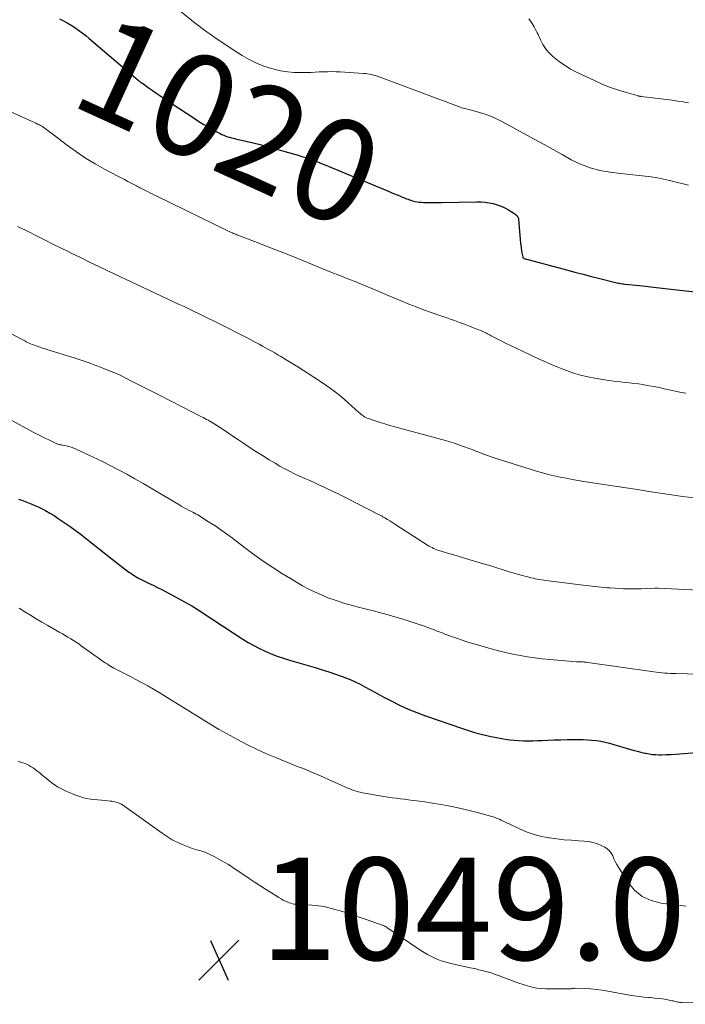
# Model space of a CAD drawing. Units: feet. Extents: x 1945000 to 1950019, y 530000 to 535000.
# Drawn here: x 1945599 to 1945729, y 531323 to 531516 of the extents above; entities that cross this region are included whole.
import ezdxf
from ezdxf.enums import TextEntityAlignment as Align

# ---------------------------------------------------------------- set-up
doc = ezdxf.new("R2010")
doc.units = ezdxf.units.FT
doc.header["$LTSCALE"] = 100
doc.header["$MEASUREMENT"] = 0
for name, color, linetype, lineweight in [('CONTOUR INDEX', 32, 'Continuous', 25), ('CONTOUR INDEX LABEL', 7, 'Continuous', 15), ('CONTOUR INTERMEDIATE', 40, 'Continuous', 15), ('SPOT ELEVATION', 7, 'Continuous', 15)]:
    doc.layers.add(name, color=color, linetype=linetype, lineweight=lineweight)
doc.styles.add('slant', font='romans.shx', dxfattribs={"oblique": 14.999978})

# ---------------------------------------------------------------- blocks, each defined once
blk = doc.blocks.new('SPOT')
at = {"layer": 'SPOT ELEVATION', "lineweight": 25}
for p, q in [((-3.95, -3.95), (3.86, 3.85)), ((-1.67, 3.81), (1.74, -3.97))]:
    blk.add_line(p, q, dxfattribs=at)

msp = doc.modelspace()

# ---------------------------------------------------------------- linework, layer by layer
at = {"layer": 'CONTOUR INDEX', "flags": 128}
for points, elevation in [([(1945606.45, 531516.08), (1945607.22, 531515.68), (1945607.98, 531515.26), (1945608.72, 531514.81), (1945609.45, 531514.35), (1945609.47, 531514.34), (1945610.2, 531513.84), (1945610.91, 531513.32), (1945611.6, 531512.78), (1945612.28, 531512.22), (1945621.41, 531504.43), (1945621.56, 531504.3), (1945621.72, 531504.17), (1945621.87, 531504.05), (1945622.03, 531503.92), (1945622.19, 531503.79), (1945622.34, 531503.67), (1945622.5, 531503.55), (1945622.67, 531503.43), (1945623.82, 531502.6), (1945624.57, 531502.08), (1945625.32, 531501.56), (1945626.07, 531501.04), (1945626.83, 531500.54), (1945632.82, 531496.59), (1945633.75, 531495.99), (1945634.7, 531495.4), (1945635.66, 531494.84), (1945636.62, 531494.29), (1945637.86, 531493.61), (1945638.22, 531493.43), (1945638.59, 531493.26), (1945638.97, 531493.12), (1945639.35, 531492.99), (1945639.74, 531492.88), (1945640.14, 531492.78), (1945640.53, 531492.68), (1945640.92, 531492.58), (1945642.93, 531492.12), (1945644.32, 531491.79), (1945645.71, 531491.45), (1945647.09, 531491.08), (1945648.48, 531490.7), (1945652.41, 531489.58), (1945653.15, 531489.36), (1945653.89, 531489.13), (1945654.62, 531488.89), (1945655.35, 531488.64), (1945656.08, 531488.38), (1945656.8, 531488.11), (1945657.52, 531487.83), (1945658.24, 531487.54), (1945670.95, 531482.23), (1945671.47, 531482.02), (1945671.99, 531481.8), (1945672.51, 531481.59), (1945673.03, 531481.38), (1945673.51, 531481.18), (1945673.79, 531481.07), (1945674.07, 531480.96), (1945674.35, 531480.85), (1945674.63, 531480.74), (1945674.91, 531480.64), (1945675.19, 531480.55), (1945675.48, 531480.46), (1945675.77, 531480.39), (1945676, 531480.33), (1945676.42, 531480.25), (1945676.83, 531480.19), (1945677.25, 531480.15), (1945677.67, 531480.13), (1945678.28, 531480.12), (1945679.01, 531480.11), (1945679.74, 531480.11), (1945680.47, 531480.11), (1945681.2, 531480.12), (1945688.08, 531480.26), (1945688.89, 531480.25), (1945689.7, 531480.19), (1945690.5, 531480.06), (1945691.3, 531479.89), (1945692.07, 531479.66), (1945692.83, 531479.38), (1945693.57, 531479.04), (1945694.28, 531478.65), (1945695.36, 531478.01), (1945695.52, 531477.9), (1945695.68, 531477.78), (1945695.82, 531477.64), (1945695.96, 531477.48), (1945696.06, 531477.32), (1945696.15, 531477.14), (1945696.21, 531476.96), (1945696.24, 531476.76), (1945696.64, 531472.15), (1945696.69, 531471.68), (1945696.75, 531471.21), (1945696.82, 531470.74), (1945696.91, 531470.28), (1945697.07, 531469.46), (1945697.08, 531469.41), (1945697.11, 531469.36), (1945697.14, 531469.31), (1945697.17, 531469.26), (1945697.21, 531469.22), (1945697.26, 531469.19), (1945697.31, 531469.16), (1945697.36, 531469.14), (1945705.61, 531466.93), (1945707.25, 531466.5), (1945708.89, 531466.07), (1945710.53, 531465.64), (1945712.18, 531465.22), (1945714.95, 531464.52), (1945715.21, 531464.46), (1945715.47, 531464.4), (1945715.73, 531464.35), (1945716, 531464.3), (1945716.26, 531464.25), (1945716.53, 531464.22), (1945716.8, 531464.18), (1945717.06, 531464.15), (1945719.89, 531463.84), (1945721.57, 531463.66), (1945723.24, 531463.47), (1945724.92, 531463.28), (1945726.6, 531463.09), (1945736.04, 531462.01)], 1020), ([(1945598.44, 531422.05), (1945599.09, 531421.83), (1945599.74, 531421.6), (1945600.39, 531421.36), (1945601.03, 531421.1), (1945601.66, 531420.83), (1945602.28, 531420.54), (1945602.82, 531420.27), (1945603.7, 531419.82), (1945604.57, 531419.34), (1945605.41, 531418.83), (1945606.24, 531418.28), (1945608.54, 531416.7), (1945609.52, 531416), (1945610.49, 531415.28), (1945611.45, 531414.54), (1945612.39, 531413.79), (1945613.32, 531413.02), (1945614.26, 531412.26), (1945615.21, 531411.52), (1945616.16, 531410.78), (1945620.05, 531407.79), (1945620.39, 531407.54), (1945620.73, 531407.31), (1945621.08, 531407.08), (1945621.44, 531406.87), (1945621.81, 531406.66), (1945622.18, 531406.47), (1945622.56, 531406.27), (1945622.93, 531406.09), (1945623.9, 531405.62), (1945624.76, 531405.2), (1945625.62, 531404.78), (1945626.47, 531404.34), (1945627.32, 531403.89), (1945630.91, 531401.98), (1945631.62, 531401.59), (1945632.32, 531401.19), (1945633, 531400.77), (1945633.68, 531400.33), (1945633.7, 531400.32), (1945634.39, 531399.87), (1945635.07, 531399.42), (1945635.75, 531398.97), (1945636.44, 531398.52), (1945642.3, 531394.68), (1945643.37, 531394.01), (1945644.46, 531393.39), (1945645.58, 531392.82), (1945646.72, 531392.28), (1945647.88, 531391.8), (1945649.06, 531391.35), (1945650.25, 531390.94), (1945651.45, 531390.56), (1945656.5, 531389.08), (1945657.82, 531388.67), (1945659.14, 531388.25), (1945660.44, 531387.81), (1945661.74, 531387.35), (1945662.3, 531387.14), (1945663.3, 531386.75), (1945664.29, 531386.32), (1945665.26, 531385.84), (1945666.21, 531385.33), (1945667.16, 531384.8), (1945668.11, 531384.28), (1945669.06, 531383.76), (1945670.01, 531383.25), (1945671.34, 531382.55), (1945672.98, 531381.73), (1945674.64, 531380.97), (1945676.34, 531380.28), (1945678.05, 531379.64), (1945685.28, 531377.14), (1945686.06, 531376.88), (1945686.84, 531376.63), (1945687.63, 531376.4), (1945688.42, 531376.17), (1945689.22, 531375.97), (1945690.02, 531375.78), (1945690.82, 531375.61), (1945691.63, 531375.46), (1945693.64, 531375.11), (1945694.53, 531374.98), (1945695.43, 531374.87), (1945696.33, 531374.81), (1945697.23, 531374.77), (1945698.13, 531374.76), (1945699.04, 531374.77), (1945699.94, 531374.79), (1945700.84, 531374.82), (1945701.91, 531374.88), (1945703.21, 531374.93), (1945704.52, 531374.97), (1945705.83, 531375), (1945707.13, 531375.01), (1945708.01, 531375.02), (1945708.88, 531375.01), (1945709.75, 531374.97), (1945710.61, 531374.89), (1945711.48, 531374.8), (1945712.34, 531374.66), (1945713.19, 531374.5), (1945714.04, 531374.29), (1945714.88, 531374.06), (1945717.95, 531373.15), (1945718.69, 531372.93), (1945719.43, 531372.73), (1945720.18, 531372.55), (1945720.93, 531372.37), (1945721.13, 531372.33), (1945721.79, 531372.2), (1945722.45, 531372.11), (1945723.11, 531372.06), (1945723.78, 531372.04), (1945724.23, 531372.04), (1945725.13, 531372.06), (1945726.02, 531372.09), (1945726.92, 531372.14), (1945727.81, 531372.2), (1945731.02, 531372.48)], 1040)]:
    msp.add_lwpolyline(points, dxfattribs=dict(at, elevation=elevation))
at = {"layer": 'CONTOUR INTERMEDIATE', "flags": 128}
for points, elevation in [([(1945629.91, 531517.67), (1945632.69, 531515.49), (1945634.65, 531513.99), (1945636.64, 531512.54), (1945638.67, 531511.15), (1945640.73, 531509.8), (1945642.22, 531508.86), (1945643.59, 531508.08), (1945644.99, 531507.37), (1945646.46, 531506.8), (1945647.96, 531506.31), (1945648.4, 531506.18), (1945649.71, 531505.88), (1945651.04, 531505.66), (1945652.37, 531505.55), (1945653.72, 531505.53), (1945654.78, 531505.56), (1945655.61, 531505.58), (1945656.44, 531505.61), (1945657.26, 531505.65), (1945658.09, 531505.69), (1945658.91, 531505.71), (1945659.74, 531505.72), (1945660.57, 531505.7), (1945661.39, 531505.66), (1945665.94, 531505.37), (1945666.33, 531505.34), (1945666.72, 531505.29), (1945667.1, 531505.22), (1945667.48, 531505.14), (1945667.86, 531505.05), (1945668.23, 531504.94), (1945668.6, 531504.82), (1945668.97, 531504.69), (1945684.49, 531498.87), (1945684.8, 531498.76), (1945685.12, 531498.66), (1945685.44, 531498.57), (1945685.76, 531498.49), (1945686.09, 531498.41), (1945686.41, 531498.33), (1945686.73, 531498.24), (1945687.06, 531498.16), (1945688.62, 531497.72), (1945689.72, 531497.38), (1945690.79, 531496.99), (1945691.83, 531496.52), (1945692.85, 531496.01), (1945699.46, 531492.41), (1945701.24, 531491.43), (1945703.01, 531490.45), (1945704.79, 531489.47), (1945706.56, 531488.48), (1945708.37, 531487.6), (1945710.23, 531486.88), (1945712.16, 531486.38), (1945714.14, 531486.04), (1945716.19, 531485.8), (1945717.4, 531485.67), (1945718.6, 531485.53), (1945719.81, 531485.4), (1945721.01, 531485.27), (1945722.21, 531485.12), (1945723.41, 531484.93), (1945724.6, 531484.69), (1945725.78, 531484.43), (1945729.51, 531483.5)], 1016), ([(1945698.24, 531516.06), (1945698.41, 531515.84), (1945698.66, 531515.51), (1945698.89, 531515.17), (1945699.12, 531514.82), (1945699.33, 531514.46), (1945699.53, 531514.09), (1945699.72, 531513.72), (1945699.9, 531513.34), (1945700.07, 531512.96), (1945700.53, 531511.92), (1945700.98, 531511.05), (1945701.5, 531510.24), (1945702.13, 531509.5), (1945702.83, 531508.82), (1945703.28, 531508.42), (1945704.29, 531507.63), (1945705.34, 531506.89), (1945706.44, 531506.23), (1945707.58, 531505.64), (1945711.25, 531503.89), (1945712.63, 531503.28), (1945714.02, 531502.71), (1945715.44, 531502.21), (1945716.88, 531501.76), (1945719.64, 531500.96), (1945719.71, 531500.94), (1945719.79, 531500.92), (1945719.86, 531500.91), (1945719.93, 531500.9), (1945720.01, 531500.89), (1945720.08, 531500.88), (1945720.15, 531500.87), (1945720.23, 531500.86), (1945726.3, 531500.11), (1945727.37, 531499.96), (1945728.43, 531499.81), (1945729.5, 531499.63)], 1012), ([(1945581.13, 531505.03), (1945601.09, 531495.98), (1945601.45, 531495.81), (1945601.82, 531495.64), (1945602.17, 531495.46), (1945602.53, 531495.28), (1945602.77, 531495.16), (1945603, 531495.03), (1945603.23, 531494.89), (1945603.45, 531494.74), (1945603.67, 531494.58), (1945603.91, 531494.4), (1945604.24, 531494.15), (1945604.57, 531493.9), (1945604.9, 531493.65), (1945605.23, 531493.39), (1945608.02, 531491.27), (1945609.77, 531490), (1945611.57, 531488.8), (1945613.42, 531487.68), (1945615.3, 531486.62), (1945617.9, 531485.26), (1945618.54, 531484.92), (1945619.18, 531484.58), (1945619.82, 531484.25), (1945620.47, 531483.91), (1945621.29, 531483.48), (1945621.52, 531483.36), (1945621.75, 531483.24), (1945621.98, 531483.11), (1945622.21, 531482.99), (1945622.25, 531482.97), (1945622.51, 531482.83), (1945622.76, 531482.7), (1945623.01, 531482.56), (1945623.27, 531482.43), (1945623.67, 531482.23), (1945624.12, 531482.01), (1945624.58, 531481.78), (1945625.04, 531481.56), (1945625.49, 531481.33), (1945639.68, 531474.42), (1945639.89, 531474.32), (1945640.09, 531474.23), (1945640.3, 531474.14), (1945640.51, 531474.05), (1945640.72, 531473.96), (1945640.93, 531473.88), (1945641.14, 531473.8), (1945641.35, 531473.71), (1945644.61, 531472.48), (1945646.45, 531471.77), (1945648.29, 531471.06), (1945650.12, 531470.33), (1945651.95, 531469.59), (1945657.64, 531467.26), (1945658.75, 531466.81), (1945659.85, 531466.37), (1945660.95, 531465.93), (1945662.06, 531465.5), (1945663.17, 531465.07), (1945664.27, 531464.63), (1945665.37, 531464.18), (1945666.47, 531463.72), (1945667.56, 531463.27), (1945669, 531462.66), (1945670.44, 531462.05), (1945671.88, 531461.44), (1945673.32, 531460.84), (1945674.76, 531460.24), (1945676.21, 531459.66), (1945677.68, 531459.11), (1945679.15, 531458.58), (1945683.72, 531456.99), (1945684.69, 531456.64), (1945685.66, 531456.28), (1945686.63, 531455.91), (1945687.59, 531455.53), (1945689.02, 531454.96), (1945689.27, 531454.85), (1945689.51, 531454.75), (1945689.74, 531454.64), (1945689.98, 531454.52), (1945690.21, 531454.4), (1945690.44, 531454.28), (1945690.68, 531454.16), (1945690.91, 531454.04), (1945692.61, 531453.17), (1945693.7, 531452.61), (1945694.8, 531452.07), (1945695.89, 531451.54), (1945697, 531451.02), (1945700.31, 531449.46), (1945701.63, 531448.86), (1945702.95, 531448.28), (1945704.29, 531447.73), (1945705.64, 531447.2), (1945707, 531446.72), (1945708.38, 531446.31), (1945709.78, 531445.98), (1945711.2, 531445.71), (1945713.55, 531445.33), (1945714.42, 531445.2), (1945715.3, 531445.09), (1945716.17, 531444.98), (1945717.05, 531444.9), (1945717.93, 531444.81), (1945718.8, 531444.71), (1945719.68, 531444.59), (1945720.55, 531444.46), (1945720.79, 531444.42), (1945721.78, 531444.25), (1945722.77, 531444.07), (1945723.75, 531443.87), (1945724.74, 531443.67), (1945727.19, 531443.13), (1945728.06, 531442.95), (1945728.94, 531442.78)], 1024), ([(1945598.24, 531475.41), (1945598.73, 531475.2), (1945599.23, 531474.98), (1945599.72, 531474.74), (1945600.2, 531474.5), (1945602.2, 531473.48), (1945603.69, 531472.73), (1945605.17, 531471.98), (1945606.66, 531471.24), (1945608.15, 531470.5), (1945608.75, 531470.2), (1945610.55, 531469.33), (1945612.34, 531468.45), (1945614.15, 531467.59), (1945615.95, 531466.74), (1945629.89, 531460.17), (1945630.83, 531459.73), (1945631.77, 531459.29), (1945632.7, 531458.84), (1945633.64, 531458.4), (1945634.57, 531457.95), (1945635.5, 531457.49), (1945636.43, 531457.03), (1945637.36, 531456.57), (1945639.82, 531455.32), (1945640.98, 531454.73), (1945642.14, 531454.13), (1945643.3, 531453.53), (1945644.45, 531452.92), (1945645.52, 531452.36), (1945646.14, 531452.02), (1945646.75, 531451.69), (1945647.36, 531451.35), (1945647.97, 531451.01), (1945648.58, 531450.66), (1945649.19, 531450.31), (1945649.79, 531449.96), (1945650.4, 531449.6), (1945650.5, 531449.54), (1945651.15, 531449.15), (1945651.8, 531448.75), (1945652.44, 531448.35), (1945653.08, 531447.94), (1945657.35, 531445.18), (1945658.78, 531444.21), (1945660.18, 531443.19), (1945661.53, 531442.11), (1945662.84, 531440.98), (1945665, 531439.04), (1945665.21, 531438.86), (1945665.43, 531438.67), (1945665.66, 531438.5), (1945665.89, 531438.33), (1945666.13, 531438.18), (1945666.38, 531438.04), (1945666.64, 531437.92), (1945666.91, 531437.82), (1945668.24, 531437.37), (1945669.19, 531437.06), (1945670.13, 531436.76), (1945671.08, 531436.48), (1945672.04, 531436.21), (1945681.94, 531433.5), (1945682.83, 531433.24), (1945683.71, 531432.98), (1945684.58, 531432.68), (1945685.45, 531432.38), (1945685.68, 531432.3), (1945686.42, 531432.02), (1945687.17, 531431.74), (1945687.91, 531431.45), (1945688.66, 531431.16), (1945689.4, 531430.87), (1945690.15, 531430.6), (1945690.9, 531430.34), (1945691.66, 531430.09), (1945699.79, 531427.52), (1945700.93, 531427.19), (1945702.07, 531426.87), (1945703.22, 531426.6), (1945704.38, 531426.35), (1945705.54, 531426.13), (1945706.71, 531425.92), (1945707.88, 531425.72), (1945709.05, 531425.53), (1945715.08, 531424.61), (1945717.3, 531424.27), (1945719.51, 531423.92), (1945721.73, 531423.58), (1945723.95, 531423.22), (1945726.17, 531422.89), (1945728.39, 531422.59), (1945730.62, 531422.34)], 1028), ([(1945596.85, 531454.55), (1945599.14, 531453.3), (1945599.27, 531453.23), (1945599.41, 531453.16), (1945599.54, 531453.09), (1945599.67, 531453.01), (1945599.81, 531452.94), (1945599.94, 531452.87), (1945600.08, 531452.8), (1945600.21, 531452.74), (1945600.51, 531452.59), (1945600.8, 531452.46), (1945601.09, 531452.34), (1945601.38, 531452.22), (1945601.68, 531452.11), (1945602.1, 531451.97), (1945602.62, 531451.8), (1945603.13, 531451.62), (1945603.64, 531451.46), (1945604.16, 531451.3), (1945609.31, 531449.7), (1945610.7, 531449.24), (1945612.09, 531448.77), (1945613.47, 531448.27), (1945614.84, 531447.74), (1945617.25, 531446.79), (1945617.41, 531446.73), (1945617.56, 531446.66), (1945617.72, 531446.59), (1945617.87, 531446.52), (1945618.03, 531446.44), (1945618.18, 531446.37), (1945618.34, 531446.29), (1945618.49, 531446.22), (1945620.54, 531445.17), (1945621.72, 531444.57), (1945622.9, 531443.98), (1945624.08, 531443.38), (1945625.26, 531442.78), (1945628.82, 531440.97), (1945629.83, 531440.45), (1945630.84, 531439.93), (1945631.85, 531439.41), (1945632.86, 531438.89), (1945634.21, 531438.19), (1945634.54, 531438.01), (1945634.88, 531437.84), (1945635.21, 531437.66), (1945635.54, 531437.48), (1945635.86, 531437.29), (1945636.19, 531437.1), (1945636.51, 531436.91), (1945636.83, 531436.71), (1945637.96, 531436), (1945638.85, 531435.43), (1945639.72, 531434.86), (1945640.59, 531434.28), (1945641.46, 531433.69), (1945642.28, 531433.12), (1945643.56, 531432.25), (1945644.84, 531431.4), (1945646.15, 531430.58), (1945647.47, 531429.77), (1945648.62, 531429.07), (1945649.56, 531428.53), (1945650.51, 531428), (1945651.48, 531427.51), (1945652.45, 531427.03), (1945653.44, 531426.57), (1945654.43, 531426.12), (1945655.42, 531425.67), (1945656.41, 531425.22), (1945657.05, 531424.93), (1945658.36, 531424.33), (1945659.66, 531423.71), (1945660.96, 531423.08), (1945662.25, 531422.44), (1945669.02, 531418.98), (1945669.16, 531418.91), (1945669.3, 531418.84), (1945669.43, 531418.77), (1945669.57, 531418.7), (1945669.7, 531418.62), (1945669.83, 531418.54), (1945669.97, 531418.46), (1945670.1, 531418.38), (1945670.65, 531418.04), (1945671.05, 531417.79), (1945671.45, 531417.54), (1945671.86, 531417.28), (1945672.26, 531417.03), (1945678.46, 531413.06), (1945678.74, 531412.88), (1945679.04, 531412.71), (1945679.33, 531412.56), (1945679.63, 531412.4), (1945679.94, 531412.27), (1945680.25, 531412.14), (1945680.57, 531412.03), (1945680.89, 531411.93), (1945682.34, 531411.5), (1945683.38, 531411.2), (1945684.43, 531410.89), (1945685.48, 531410.58), (1945686.52, 531410.27), (1945689.84, 531409.28), (1945690.64, 531409.04), (1945691.44, 531408.8), (1945692.23, 531408.54), (1945693.02, 531408.29), (1945693.82, 531408.03), (1945694.61, 531407.78), (1945695.41, 531407.55), (1945696.21, 531407.32), (1945698.27, 531406.77), (1945698.68, 531406.66), (1945699.09, 531406.56), (1945699.51, 531406.48), (1945699.92, 531406.4), (1945700.34, 531406.33), (1945700.76, 531406.27), (1945701.19, 531406.21), (1945701.61, 531406.15), (1945708.88, 531405.23), (1945710.05, 531405.08), (1945711.22, 531404.95), (1945712.39, 531404.83), (1945713.56, 531404.72), (1945714.17, 531404.67), (1945715.04, 531404.61), (1945715.9, 531404.55), (1945716.77, 531404.52), (1945717.64, 531404.5), (1945718.51, 531404.5), (1945719.38, 531404.51), (1945720.25, 531404.52), (1945721.12, 531404.55), (1945722.9, 531404.61), (1945722.97, 531404.62), (1945723.05, 531404.62), (1945723.12, 531404.62), (1945723.19, 531404.62), (1945723.27, 531404.62), (1945723.34, 531404.62), (1945723.42, 531404.61), (1945723.49, 531404.61), (1945735.42, 531404.05)], 1032), ([(1945594.97, 531438.65), (1945601.31, 531435.19), (1945602.1, 531434.77), (1945602.89, 531434.36), (1945603.68, 531433.96), (1945604.48, 531433.57), (1945605.81, 531432.94), (1945605.96, 531432.88), (1945606.1, 531432.83), (1945606.25, 531432.78), (1945606.4, 531432.74), (1945606.55, 531432.71), (1945606.71, 531432.68), (1945606.86, 531432.65), (1945607.01, 531432.62), (1945607.75, 531432.48), (1945608.27, 531432.37), (1945608.78, 531432.22), (1945609.27, 531432.04), (1945609.76, 531431.84), (1945613.07, 531430.28), (1945614.73, 531429.48), (1945616.38, 531428.66), (1945618.01, 531427.8), (1945619.63, 531426.92), (1945621.23, 531426.02), (1945622.83, 531425.1), (1945624.42, 531424.17), (1945626.01, 531423.24), (1945629.79, 531420.98), (1945630.26, 531420.71), (1945630.74, 531420.44), (1945631.22, 531420.17), (1945631.71, 531419.91), (1945632.4, 531419.55), (1945632.54, 531419.48), (1945632.68, 531419.41), (1945632.82, 531419.34), (1945632.96, 531419.28), (1945633.1, 531419.21), (1945633.24, 531419.14), (1945633.37, 531419.06), (1945633.5, 531418.98), (1945635.64, 531417.64), (1945636.82, 531416.87), (1945637.99, 531416.07), (1945639.14, 531415.25), (1945640.28, 531414.41), (1945642.64, 531412.61), (1945644.46, 531411.25), (1945646.31, 531409.94), (1945648.2, 531408.67), (1945650.11, 531407.44), (1945651.63, 531406.49), (1945652.81, 531405.78), (1945654, 531405.1), (1945655.22, 531404.46), (1945656.46, 531403.85), (1945656.66, 531403.76), (1945657.82, 531403.24), (1945658.98, 531402.76), (1945660.17, 531402.33), (1945661.37, 531401.93), (1945661.64, 531401.84), (1945662.72, 531401.52), (1945663.79, 531401.21), (1945664.88, 531400.93), (1945665.96, 531400.66), (1945667.05, 531400.4), (1945668.14, 531400.12), (1945669.22, 531399.82), (1945670.3, 531399.52), (1945673.62, 531398.54), (1945674.63, 531398.23), (1945675.63, 531397.92), (1945676.63, 531397.58), (1945677.63, 531397.24), (1945678.49, 531396.93), (1945679.05, 531396.73), (1945679.61, 531396.52), (1945680.17, 531396.31), (1945680.73, 531396.09), (1945681.29, 531395.87), (1945681.84, 531395.66), (1945682.41, 531395.45), (1945682.97, 531395.24), (1945684.09, 531394.83), (1945685.22, 531394.44), (1945686.35, 531394.06), (1945687.5, 531393.71), (1945688.65, 531393.38), (1945690.9, 531392.76), (1945692.31, 531392.39), (1945693.72, 531392.05), (1945695.14, 531391.74), (1945696.57, 531391.46), (1945698.01, 531391.22), (1945699.44, 531391), (1945700.89, 531390.83), (1945702.34, 531390.68), (1945707.56, 531390.22), (1945707.69, 531390.21), (1945707.83, 531390.2), (1945707.97, 531390.2), (1945708.1, 531390.2), (1945708.24, 531390.2), (1945708.38, 531390.2), (1945708.51, 531390.2), (1945708.65, 531390.19), (1945708.86, 531390.19), (1945709.1, 531390.17), (1945709.34, 531390.15), (1945709.57, 531390.13), (1945709.81, 531390.1), (1945722.7, 531388.25), (1945723.24, 531388.18), (1945723.78, 531388.11), (1945724.32, 531388.06), (1945724.86, 531388.01), (1945725.41, 531387.97), (1945725.95, 531387.94), (1945726.49, 531387.92), (1945727.04, 531387.9), (1945731.58, 531387.8)], 1036), ([(1945598.55, 531400.71), (1945599.66, 531400.02), (1945600.78, 531399.33), (1945601.91, 531398.65), (1945603.04, 531397.98), (1945604.18, 531397.32), (1945606.53, 531395.98), (1945607.07, 531395.67), (1945607.6, 531395.36), (1945608.13, 531395.04), (1945608.66, 531394.73), (1945609.19, 531394.4), (1945609.71, 531394.07), (1945610.22, 531393.72), (1945610.72, 531393.37), (1945614.78, 531390.47), (1945615.1, 531390.24), (1945615.43, 531390.02), (1945615.76, 531389.8), (1945616.09, 531389.59), (1945616.43, 531389.38), (1945616.77, 531389.18), (1945617.12, 531388.99), (1945617.47, 531388.81), (1945618.56, 531388.25), (1945619.46, 531387.79), (1945620.36, 531387.33), (1945621.25, 531386.85), (1945622.14, 531386.38), (1945622.61, 531386.13), (1945623.73, 531385.51), (1945624.83, 531384.88), (1945625.93, 531384.23), (1945627.02, 531383.57), (1945636.93, 531377.41), (1945637.03, 531377.35), (1945637.12, 531377.29), (1945637.21, 531377.24), (1945637.3, 531377.18), (1945637.39, 531377.12), (1945637.48, 531377.07), (1945637.58, 531377.01), (1945637.67, 531376.96), (1945641.25, 531375.03), (1945643.13, 531374.05), (1945645.03, 531373.11), (1945646.96, 531372.23), (1945648.91, 531371.4), (1945652.36, 531369.98), (1945652.6, 531369.88), (1945652.84, 531369.79), (1945653.08, 531369.7), (1945653.33, 531369.61), (1945653.57, 531369.53), (1945653.81, 531369.44), (1945654.05, 531369.35), (1945654.29, 531369.25), (1945655.98, 531368.54), (1945657.06, 531368.09), (1945658.13, 531367.63), (1945659.21, 531367.15), (1945660.28, 531366.68), (1945662.84, 531365.52), (1945663.24, 531365.35), (1945663.64, 531365.19), (1945664.05, 531365.04), (1945664.46, 531364.91), (1945664.88, 531364.79), (1945665.3, 531364.68), (1945665.72, 531364.59), (1945666.14, 531364.51), (1945669.9, 531363.88), (1945670.71, 531363.75), (1945671.51, 531363.62), (1945672.32, 531363.51), (1945673.13, 531363.41), (1945673.94, 531363.31), (1945674.75, 531363.2), (1945675.56, 531363.1), (1945676.36, 531362.99), (1945677.89, 531362.79), (1945679.45, 531362.56), (1945681.02, 531362.3), (1945682.57, 531362.01), (1945684.12, 531361.68), (1945685.78, 531361.32), (1945686.85, 531361.07), (1945687.91, 531360.81), (1945688.96, 531360.53), (1945690.02, 531360.23), (1945691.29, 531359.85), (1945691.7, 531359.72), (1945692.1, 531359.58), (1945692.5, 531359.41), (1945692.88, 531359.23), (1945693.27, 531359.04), (1945693.66, 531358.85), (1945694.04, 531358.67), (1945694.43, 531358.48), (1945696.56, 531357.47), (1945697.92, 531356.9), (1945699.31, 531356.41), (1945700.74, 531356.04), (1945702.19, 531355.77), (1945702.28, 531355.75), (1945703.71, 531355.56), (1945705.14, 531355.4), (1945706.58, 531355.29), (1945708.02, 531355.19), (1945709.05, 531355.14), (1945709.96, 531355.04), (1945710.85, 531354.87), (1945711.71, 531354.58), (1945712.56, 531354.23), (1945713.11, 531353.96), (1945713.61, 531353.63), (1945714.05, 531353.25), (1945714.39, 531352.78), (1945714.67, 531352.25), (1945714.91, 531351.68), (1945715.18, 531351.12), (1945715.47, 531350.57), (1945715.79, 531350.04), (1945717.64, 531347.1), (1945718.95, 531345.55), (1945720.44, 531344.3), (1945722.21, 531343.49), (1945724.17, 531342.98), (1945727.26, 531342.62), (1945727.84, 531342.55), (1945728.42, 531342.48), (1945729, 531342.42)], 1044), ([(1945598.36, 531370.74), (1945598.89, 531370.59), (1945599.31, 531370.45), (1945599.73, 531370.3), (1945600.14, 531370.11), (1945600.53, 531369.91), (1945600.92, 531369.68), (1945601.3, 531369.44), (1945601.66, 531369.18), (1945602.02, 531368.91), (1945602.06, 531368.89), (1945602.43, 531368.59), (1945602.79, 531368.3), (1945603.16, 531368), (1945603.52, 531367.7), (1945604.4, 531366.96), (1945605.22, 531366.34), (1945606.08, 531365.76), (1945606.99, 531365.27), (1945607.93, 531364.84), (1945609.81, 531364.07), (1945610.47, 531363.83), (1945611.15, 531363.62), (1945611.84, 531363.47), (1945612.54, 531363.36), (1945613.25, 531363.27), (1945613.96, 531363.2), (1945614.67, 531363.13), (1945615.38, 531363.06), (1945616.39, 531362.97), (1945616.72, 531362.93), (1945617.04, 531362.88), (1945617.36, 531362.8), (1945617.68, 531362.71), (1945617.94, 531362.62), (1945618.12, 531362.56), (1945618.29, 531362.49), (1945618.46, 531362.4), (1945618.63, 531362.31), (1945618.79, 531362.21), (1945618.95, 531362.11), (1945619.11, 531362), (1945619.26, 531361.89), (1945626.53, 531356.67), (1945627.51, 531356.01), (1945628.53, 531355.41), (1945629.59, 531354.88), (1945630.67, 531354.4), (1945631.99, 531353.88), (1945632.44, 531353.71), (1945632.9, 531353.56), (1945633.36, 531353.43), (1945633.82, 531353.31), (1945634.29, 531353.19), (1945634.74, 531353.04), (1945635.19, 531352.86), (1945635.62, 531352.66), (1945636.69, 531352.13), (1945637.64, 531351.62), (1945638.57, 531351.1), (1945639.49, 531350.54), (1945640.39, 531349.95), (1945643.38, 531347.93), (1945644.51, 531347.18), (1945645.64, 531346.44), (1945646.78, 531345.71), (1945647.92, 531344.99), (1945649.39, 531344.09), (1945649.81, 531343.84), (1945650.24, 531343.6), (1945650.67, 531343.39), (1945651.12, 531343.19), (1945651.39, 531343.07), (1945651.71, 531342.96), (1945652.03, 531342.86), (1945652.36, 531342.81), (1945652.7, 531342.77), (1945653.04, 531342.75), (1945653.38, 531342.74), (1945653.72, 531342.72), (1945654.06, 531342.7), (1945655.82, 531342.59), (1945657.04, 531342.48), (1945658.24, 531342.3), (1945659.43, 531342.03), (1945660.61, 531341.7), (1945661.14, 531341.53), (1945662.58, 531341.07), (1945664.01, 531340.6), (1945665.44, 531340.12), (1945666.87, 531339.64), (1945669.6, 531338.7), (1945669.72, 531338.65), (1945669.84, 531338.61), (1945669.95, 531338.56), (1945670.07, 531338.5), (1945670.18, 531338.44), (1945670.29, 531338.38), (1945670.4, 531338.32), (1945670.51, 531338.25), (1945677.16, 531333.74), (1945677.79, 531333.33), (1945678.43, 531332.95), (1945679.09, 531332.6), (1945679.76, 531332.27), (1945680.44, 531331.98), (1945681.14, 531331.72), (1945681.85, 531331.5), (1945682.57, 531331.31), (1945683.33, 531331.14), (1945684.2, 531330.94), (1945685.06, 531330.74), (1945685.92, 531330.55), (1945686.79, 531330.35), (1945687.22, 531330.25), (1945687.87, 531330.1), (1945688.51, 531329.95), (1945689.15, 531329.79), (1945689.79, 531329.62), (1945690.43, 531329.45), (1945691.06, 531329.26), (1945691.68, 531329.05), (1945692.3, 531328.82), (1945694.55, 531327.97), (1945695.41, 531327.65), (1945696.28, 531327.35), (1945697.15, 531327.06), (1945698.02, 531326.78), (1945698.91, 531326.55), (1945699.8, 531326.38), (1945700.71, 531326.28), (1945701.62, 531326.24), (1945706.05, 531326.22), (1945706.2, 531326.22), (1945706.36, 531326.23), (1945706.52, 531326.25), (1945706.68, 531326.27), (1945706.83, 531326.29), (1945706.99, 531326.31), (1945707.15, 531326.32), (1945707.31, 531326.32), (1945709.25, 531326.26), (1945710.37, 531326.19), (1945711.5, 531326.1), (1945712.61, 531325.95), (1945713.73, 531325.77), (1945717.94, 531324.98), (1945718.88, 531324.83), (1945719.82, 531324.69), (1945720.77, 531324.59), (1945721.72, 531324.51), (1945722.08, 531324.49), (1945722.85, 531324.42), (1945723.63, 531324.34), (1945724.4, 531324.23), (1945725.16, 531324.1), (1945726.22, 531323.9), (1945726.46, 531323.85), (1945726.69, 531323.8), (1945726.93, 531323.75), (1945727.17, 531323.69), (1945727.4, 531323.63), (1945727.64, 531323.59), (1945727.88, 531323.57), (1945728.13, 531323.55), (1945739.65, 531323.19)], 1048)]:
    msp.add_lwpolyline(points, dxfattribs=dict(at, elevation=elevation))

# ---------------------------------------------------------------- block references
at = {"layer": 'SPOT ELEVATION'}
msp.add_blockref('SPOT', (1945637.7, 531331.88, 1048.97), dxfattribs=at)

# ---------------------------------------------------------------- texts
at = {"layer": 'CONTOUR INDEX LABEL', "style": 'slant', "oblique": 15}
msp.add_text('1020', height=20, rotation=335.4449, dxfattribs=at).set_placement((1945639.65, 531496, 1020), align=Align.MIDDLE_CENTER)
at = {"layer": 'SPOT ELEVATION', "style": 'slant', "oblique": 15}
msp.add_text('1049.0', height=20, dxfattribs=at).set_placement((1945645.7, 531331.88, 1048.97))

doc.saveas('drawing.dxf')
